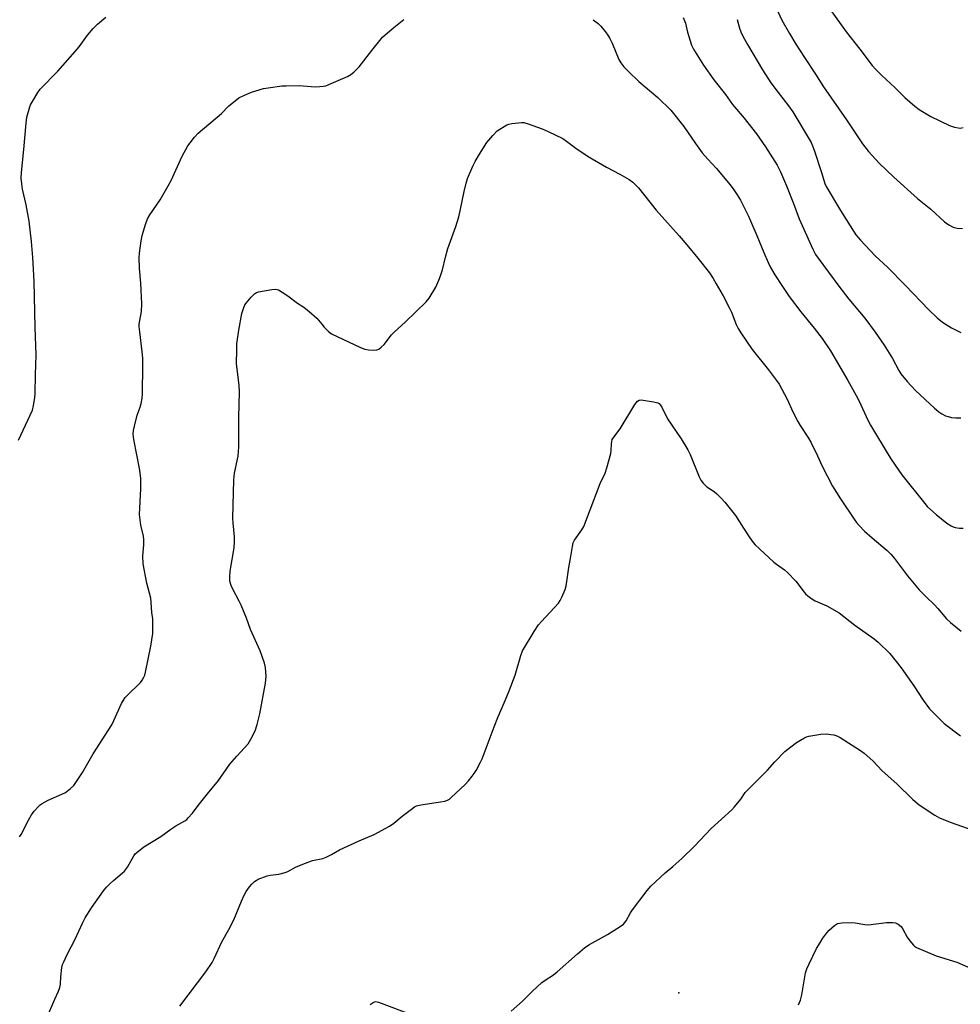
# Model space of a CAD drawing. Units: inches. Extents: x 1183770 to 1189770, y 549457 to 553457.
# Drawn here: x 1185368 to 1185726, y 551613 to 551987 of the extents above; entities that cross this region are included whole.
import ezdxf

# ---------------------------------------------------------------- set-up
doc = ezdxf.new("R2010")
doc.units = ezdxf.units.IN
doc.header["$MEASUREMENT"] = 0
doc.layers.add('CNTRL-Analytical Point', color=7, linetype='Continuous')
doc.layers.add('Undefined', color=1, linetype='Continuous')

msp = doc.modelspace()

# ---------------------------------------------------------------- linework, layer by layer
at = {"layer": 'CNTRL-Analytical Point'}
msp.add_point((1185618.95, 551616.96, 409), dxfattribs=at)
at = {"layer": 'Undefined'}
for points, elevation in [([(1185654.44, 551994.92), (1185658.19, 551986.84), (1185661.04, 551981.77), (1185663.47, 551977.66), (1185666.78, 551972.58), (1185671.01, 551966.29), (1185674.01, 551961.45), (1185682.79, 551948.85), (1185688.85, 551939.78), (1185691.1, 551936.84), (1185695.16, 551932.46), (1185700.71, 551927.04), (1185709.81, 551919.03), (1185714.8, 551914.87), (1185720.04, 551910.14), (1185721.74, 551908.95), (1185723.3, 551908.1), (1185724.83, 551907.72), (1185726.88, 551907.62)], 396), ([(1185676.53, 551990.81), (1185682.61, 551982.37), (1185687.88, 551975.82), (1185692.54, 551969.59), (1185693.92, 551968.05), (1185696.2, 551965.71), (1185701.12, 551961.14), (1185704.95, 551957.4), (1185708.74, 551954.11), (1185710.38, 551952.88), (1185714.84, 551950.13), (1185721.98, 551946.75), (1185723.03, 551946.31), (1185723.84, 551946.09), (1185725.2, 551945.83), (1185726.01, 551945.78), (1185727.08, 551945.98)], 394), ([(1185367.86, 551827.07), (1185373.13, 551838.55), (1185373.59, 551840.25), (1185374.11, 551843.13), (1185374.21, 551844.88), (1185374.27, 551851.89), (1185374.57, 551859.55), (1185374.15, 551869.94), (1185373.79, 551887.58), (1185373.31, 551896.49), (1185372.82, 551902.6), (1185371.91, 551910.42), (1185370.76, 551916.54), (1185369.35, 551922.54), (1185369.09, 551924.6), (1185368.94, 551926.66), (1185369.05, 551928.9), (1185369.93, 551937.62), (1185370.73, 551947.63), (1185371.09, 551949.95), (1185372.12, 551953.84), (1185372.44, 551954.63), (1185373.14, 551955.9), (1185375.27, 551959.35), (1185376.11, 551960.52), (1185382.85, 551967.46), (1185389.4, 551974.85), (1185390.88, 551976.64), (1185394.17, 551981.13), (1185396.25, 551983.67), (1185397.96, 551985.27), (1185401.08, 551987.91)], 400), ([(1185368.22, 551676.19), (1185368.83, 551677.17), (1185371.63, 551682.54), (1185372.81, 551684.56), (1185373.82, 551685.96), (1185375.52, 551687.83), (1185376.14, 551688.39), (1185376.86, 551688.89), (1185379.16, 551690.19), (1185384.37, 551692.44), (1185385.71, 551693.09), (1185387.7, 551694.6), (1185388.88, 551695.8), (1185392.21, 551700.65), (1185396.26, 551707.81), (1185403.34, 551718.86), (1185404.15, 551720.45), (1185407.07, 551726.97), (1185407.74, 551728.27), (1185408.39, 551729.17), (1185409.14, 551730.02), (1185414.21, 551734.91), (1185414.91, 551735.79), (1185415.57, 551736.96), (1185415.88, 551737.72), (1185416.18, 551738.86), (1185418.2, 551748.71), (1185418.9, 551753.6), (1185418.98, 551757.65), (1185418.92, 551759.09), (1185418.62, 551761.53), (1185418.36, 551765.36), (1185418.17, 551767.04), (1185416.65, 551772.67), (1185415.23, 551780.01), (1185415.15, 551783.15), (1185415.54, 551787.24), (1185415.56, 551789.17), (1185415.37, 551790.55), (1185414.43, 551794.73), (1185413.93, 551798.79), (1185414.39, 551808.59), (1185414.35, 551812.52), (1185413.95, 551815.69), (1185411.72, 551827.34), (1185411.5, 551829.33), (1185411.57, 551830.73), (1185411.94, 551832.42), (1185413.06, 551836.62), (1185414.13, 551839.68), (1185414.52, 551841.09), (1185414.88, 551843.09), (1185414.99, 551844.56), (1185415.13, 551855.66), (1185415.09, 551858.29), (1185414.93, 551860.62), (1185413.96, 551868.25), (1185413.77, 551870.33), (1185413.78, 551871.2), (1185413.95, 551872.64), (1185414.64, 551876.07), (1185414.82, 551878.87), (1185414.45, 551886.84), (1185413.9, 551892.53), (1185413.81, 551896.43), (1185413.86, 551898.22), (1185414.49, 551902.87), (1185414.84, 551904.89), (1185416.12, 551909.04), (1185416.9, 551911.22), (1185417.77, 551912.72), (1185421.8, 551918.49), (1185424.82, 551923.79), (1185425.89, 551925.88), (1185430.14, 551935.07), (1185432.27, 551938.99), (1185433.12, 551940.21), (1185434.78, 551942.33), (1185436.19, 551943.82), (1185445.05, 551951.29), (1185447.88, 551954.21), (1185448.94, 551955.17), (1185451.67, 551957.24), (1185453.77, 551958.28), (1185456.51, 551959.4), (1185461.05, 551960.77), (1185462.77, 551961.09), (1185467.97, 551961.78), (1185469.7, 551961.89), (1185474.58, 551961.96), (1185480.64, 551961.49), (1185482.43, 551961.52), (1185483.89, 551961.66), (1185484.75, 551961.88), (1185485.85, 551962.31), (1185492.98, 551965.42), (1185494.3, 551966.08), (1185495.44, 551966.98), (1185497.48, 551969.09), (1185502.22, 551975.28), (1185506.28, 551980.28), (1185509.92, 551983.51), (1185514.4, 551987.04)], 402), ([(1185586.37, 551986.99), (1185588.27, 551985.54), (1185589.29, 551984.48), (1185591.02, 551982.47), (1185591.71, 551981.54), (1185592.75, 551979.86), (1185593.67, 551978.11), (1185596.15, 551971.82), (1185596.89, 551970.63), (1185598.08, 551969.09), (1185599.84, 551967.22), (1185603.73, 551963.53), (1185611.04, 551957.38), (1185615.96, 551952.56), (1185620.85, 551946.42), (1185625.3, 551939.95), (1185627.87, 551936.38), (1185630, 551933.98), (1185633.34, 551930.42), (1185638.53, 551924.15), (1185639.93, 551922.28), (1185641.2, 551920.35), (1185642.41, 551918.38), (1185643.24, 551916.79), (1185645.48, 551912.23), (1185646.67, 551909.59), (1185648.7, 551904.92), (1185651.31, 551898.44), (1185652.98, 551894.67), (1185653.91, 551892.81), (1185655.56, 551889.99), (1185658.17, 551885.88), (1185660.93, 551881.75), (1185665.36, 551875.93), (1185670.41, 551869.66), (1185673.45, 551865.73), (1185676.62, 551861.09), (1185683.3, 551849.83), (1185686.47, 551844.07), (1185687.56, 551841.95), (1185690.93, 551834.69), (1185691.9, 551832.84), (1185694.11, 551828.96), (1185699.56, 551819.94), (1185702.61, 551815.52), (1185703.85, 551813.86), (1185712.53, 551803.04), (1185713.5, 551801.9), (1185714.69, 551800.69), (1185716.84, 551798.78), (1185720.92, 551795.48), (1185722.58, 551794.49), (1185723.32, 551794.16), (1185724.11, 551793.93), (1185725.76, 551793.65), (1185727.17, 551793.58)], 402), ([(1185620.68, 551987.86), (1185621.5, 551985.72), (1185622.25, 551982.21), (1185623.77, 551977.28), (1185624.6, 551975.72), (1185627.14, 551971.67), (1185628.44, 551969.69), (1185632.37, 551964.12), (1185636.69, 551958.59), (1185639.39, 551954.7), (1185643.81, 551949.53), (1185648.55, 551943.6), (1185651.98, 551938.62), (1185656.33, 551931.63), (1185657.63, 551929.11), (1185659.98, 551923.85), (1185662.65, 551917.09), (1185664.82, 551911.24), (1185669.98, 551899.67), (1185671, 551897.65), (1185671.97, 551896.24), (1185679.8, 551885.65), (1185683.71, 551880.75), (1185689.71, 551873.46), (1185693.68, 551868.11), (1185697.13, 551863.2), (1185699.02, 551860.22), (1185700.22, 551858.19), (1185702.62, 551853.56), (1185703.37, 551852.3), (1185705.78, 551849.36), (1185708.94, 551845.91), (1185716.26, 551839.21), (1185717.83, 551837.86), (1185719.07, 551837.04), (1185720.38, 551836.35), (1185721.4, 551836.03), (1185722.72, 551835.74), (1185724.36, 551835.58), (1185726.29, 551835.54)], 400), ([(1185641.15, 551987.07), (1185642.12, 551983.74), (1185642.61, 551982.34), (1185643.39, 551980.73), (1185645.09, 551977.58), (1185650.85, 551967.9), (1185654.04, 551962.92), (1185656.33, 551959.81), (1185660.71, 551954.25), (1185662.33, 551951.91), (1185669.27, 551940.25), (1185669.86, 551939.02), (1185670.47, 551937.38), (1185673.3, 551928.93), (1185674.54, 551924.67), (1185675.02, 551923.53), (1185680.45, 551914.36), (1185686.34, 551905.22), (1185688.08, 551903.11), (1185693.67, 551897.14), (1185698.36, 551892.83), (1185705.11, 551885.98), (1185714.1, 551876.61), (1185717.28, 551873.63), (1185719.3, 551871.95), (1185722.75, 551869.76), (1185726.29, 551867.99)], 398), ([(1185378.48, 551607.14), (1185381.68, 551614.5), (1185383.14, 551617.6), (1185383.6, 551618.88), (1185383.86, 551620.21), (1185384.03, 551623.02), (1185384.41, 551626.52), (1185384.64, 551627.66), (1185385.06, 551628.76), (1185386.37, 551631.43), (1185389.46, 551637.29), (1185392.25, 551643.39), (1185393.28, 551645.43), (1185395.58, 551649.23), (1185400.23, 551655.72), (1185401.31, 551657.12), (1185402.7, 551658.53), (1185403.97, 551659.67), (1185407.33, 551662.36), (1185408.14, 551663.16), (1185409.27, 551664.73), (1185411.68, 551669.04), (1185412.2, 551669.71), (1185412.81, 551670.29), (1185415.51, 551672.38), (1185422.04, 551676.33), (1185425.78, 551679.19), (1185427.74, 551680.41), (1185431.16, 551682.38), (1185431.83, 551682.88), (1185432.45, 551683.49), (1185433.99, 551685.24), (1185436.16, 551688.21), (1185439.8, 551692.56), (1185443.88, 551697.65), (1185448.24, 551703.86), (1185450.84, 551706.87), (1185455.22, 551711.58), (1185456.27, 551713.32), (1185457.81, 551716.49), (1185458.65, 551718.93), (1185459.7, 551723.06), (1185461.78, 551734.66), (1185461.99, 551736.09), (1185462.05, 551737.22), (1185461.81, 551740.59), (1185461.37, 551742.26), (1185459.73, 551746.93), (1185456.16, 551755.05), (1185454.54, 551759.36), (1185452.56, 551764.3), (1185451.81, 551765.92), (1185449.42, 551770.41), (1185448.78, 551771.76), (1185448.29, 551773.52), (1185448.2, 551774.94), (1185448.36, 551777.28), (1185449.84, 551786.09), (1185450.07, 551788.61), (1185450.03, 551790.28), (1185449.46, 551795.7), (1185449.35, 551797.44), (1185449.79, 551811.95), (1185450.05, 551814.48), (1185451.4, 551821.02), (1185451.6, 551824.56), (1185451.67, 551827.52), (1185451.64, 551835.75), (1185451.92, 551845.44), (1185451.73, 551847.91), (1185450.82, 551856.28), (1185450.84, 551861.48), (1185450.94, 551863.76), (1185451.66, 551868.96), (1185452.86, 551875.28), (1185453.4, 551877.21), (1185453.94, 551878.49), (1185454.4, 551879.22), (1185456.36, 551881.48), (1185457.62, 551882.73), (1185458.33, 551883.18), (1185459.13, 551883.44), (1185464.26, 551884.41), (1185465.66, 551884.53), (1185466.19, 551884.43), (1185466.69, 551884.23), (1185468.16, 551883.4), (1185470.32, 551882.01), (1185473.95, 551879.2), (1185476.38, 551877.61), (1185478.45, 551875.97), (1185481.34, 551873.49), (1185483.18, 551871.15), (1185484.16, 551870.07), (1185485.8, 551868.43), (1185486.96, 551867.57), (1185497.98, 551862.35), (1185499.62, 551861.67), (1185501.02, 551861.42), (1185503.03, 551861.34), (1185504.14, 551861.44), (1185504.9, 551861.75), (1185505.84, 551862.44), (1185506.91, 551863.47), (1185509.76, 551867.12), (1185510.71, 551868.2), (1185515.09, 551872.13), (1185522.93, 551879.66), (1185523.99, 551881.05), (1185526.55, 551885.32), (1185527.78, 551887.91), (1185528.4, 551889.55), (1185529.07, 551891.82), (1185530.25, 551896.68), (1185531.15, 551899.91), (1185534.13, 551908.4), (1185535.33, 551912.06), (1185535.86, 551914.31), (1185537.35, 551921.68), (1185538.14, 551924.85), (1185538.66, 551926.56), (1185540.61, 551931.24), (1185541.49, 551933.12), (1185543.13, 551935.87), (1185546.03, 551940.27), (1185548.32, 551942.97), (1185549.96, 551944.66), (1185550.88, 551945.34), (1185552.59, 551946.4), (1185553.59, 551946.95), (1185554.38, 551947.25), (1185555.48, 551947.46), (1185558.04, 551947.76), (1185559.18, 551947.85), (1185560.02, 551947.83), (1185561.7, 551947.39), (1185566.96, 551945.49), (1185569.36, 551944.43), (1185574.84, 551941.76), (1185576.26, 551940.83), (1185579.85, 551938.17), (1185584.54, 551934.98), (1185591.49, 551930.92), (1185596.61, 551928.22), (1185600.06, 551926.15), (1185601.47, 551925.17), (1185603.66, 551923), (1185610.34, 551914.52), (1185619.14, 551904.74), (1185622.07, 551901.38), (1185626.28, 551896.34), (1185630.67, 551890.66), (1185632.04, 551888.58), (1185633.22, 551886.58), (1185635.84, 551882), (1185638.29, 551877.32), (1185639.02, 551875.74), (1185640.83, 551871.09), (1185641.61, 551869.6), (1185642.62, 551867.9), (1185646.93, 551861.55), (1185653.16, 551853.89), (1185656.16, 551849.81), (1185657.14, 551848.34), (1185660.14, 551842.7), (1185662.37, 551837.82), (1185664.26, 551834.15), (1185665.16, 551832.62), (1185668.31, 551827.82), (1185669.18, 551826.32), (1185671.77, 551821.09), (1185673.54, 551817.15), (1185677.42, 551809.59), (1185680.48, 551804.79), (1185685.68, 551796.98), (1185686.53, 551795.83), (1185687.6, 551794.58), (1185689.65, 551792.52), (1185692.46, 551789.89), (1185698.17, 551785.15), (1185699.65, 551783.69), (1185701.03, 551782.14), (1185706.02, 551775.52), (1185710.38, 551770.19), (1185713.03, 551767.45), (1185716.21, 551764.47), (1185717.54, 551763.02), (1185720.8, 551759.16), (1185722.3, 551757.76), (1185726.4, 551754.48)], 404), ([(1185429.27, 551611.84), (1185439.13, 551624.91), (1185441.46, 551628.51), (1185442.27, 551630), (1185445.15, 551636.26), (1185447.91, 551641.02), (1185449.78, 551644.66), (1185452.62, 551651.73), (1185453.54, 551653.78), (1185454.5, 551655.43), (1185455.77, 551657.24), (1185456.64, 551658.3), (1185457.62, 551659.22), (1185458.27, 551659.69), (1185459.06, 551660.1), (1185462.41, 551661.37), (1185463.54, 551661.62), (1185466.87, 551661.99), (1185469.29, 551662.63), (1185470.3, 551663.07), (1185473.46, 551664.85), (1185476.97, 551666.23), (1185479.7, 551667.19), (1185483.6, 551668.04), (1185484.91, 551668.51), (1185486.88, 551669.53), (1185489.99, 551671.34), (1185497.41, 551674.7), (1185503.09, 551677.11), (1185508.96, 551680.29), (1185510.63, 551681.39), (1185513.84, 551684.13), (1185517.28, 551686.78), (1185518.45, 551687.61), (1185519.19, 551688.01), (1185520.86, 551688.42), (1185528.39, 551689.5), (1185529.99, 551689.86), (1185531, 551690.2), (1185531.72, 551690.62), (1185532.39, 551691.17), (1185537.75, 551696.2), (1185538.96, 551697.47), (1185540.42, 551699.31), (1185541.11, 551700.27), (1185541.86, 551701.51), (1185543.55, 551704.57), (1185544.17, 551705.89), (1185548.71, 551718.08), (1185550.18, 551721.66), (1185552.99, 551728.02), (1185554.53, 551731.75), (1185556.7, 551737.72), (1185558.85, 551745.16), (1185559.55, 551746.92), (1185563.99, 551754.26), (1185565.68, 551756.83), (1185566.8, 551758.17), (1185573.2, 551765.1), (1185573.88, 551766.06), (1185574.51, 551767.36), (1185575.75, 551770.33), (1185576.19, 551771.7), (1185576.45, 551773.34), (1185577.1, 551778.72), (1185577.92, 551782.8), (1185578.51, 551786.61), (1185578.86, 551788.01), (1185579.38, 551789.05), (1185582.12, 551792.97), (1185582.84, 551794.26), (1185589.14, 551810.56), (1185590.94, 551814.59), (1185591.57, 551816.57), (1185593.09, 551822.03), (1185593.26, 551823.18), (1185593.34, 551825.72), (1185593.46, 551826.52), (1185593.69, 551827.28), (1185594.25, 551828.22), (1185596.66, 551831.39), (1185602.28, 551840.61), (1185603.27, 551841.95), (1185603.91, 551842.31), (1185604.71, 551842.36), (1185609.41, 551841.68), (1185610.55, 551841.45), (1185611.07, 551841.26), (1185611.53, 551840.97), (1185611.91, 551840.56), (1185612.49, 551839.6), (1185614.72, 551835.2), (1185619.94, 551827.6), (1185622.47, 551823.44), (1185623.32, 551821.57), (1185626.7, 551813.15), (1185627.35, 551811.86), (1185628.25, 551810.77), (1185629.69, 551809.39), (1185632.4, 551807.55), (1185633.47, 551806.7), (1185635.13, 551805.04), (1185636.51, 551803.52), (1185640.61, 551798.42), (1185643.6, 551793.61), (1185646.04, 551789.89), (1185647.22, 551788.19), (1185647.98, 551787.3), (1185655.09, 551780.74), (1185656.2, 551779.87), (1185659.2, 551777.75), (1185660.28, 551776.81), (1185663.49, 551773.49), (1185666.63, 551769.29), (1185667.19, 551768.68), (1185668.04, 551767.94), (1185669.64, 551766.75), (1185670.83, 551765.98), (1185675.22, 551764.03), (1185679.92, 551761.38), (1185685.94, 551756.74), (1185693.26, 551751.56), (1185694.81, 551750.24), (1185699.21, 551745.97), (1185703.57, 551740.45), (1185708.33, 551733.7), (1185711.92, 551728.25), (1185714.32, 551724.96), (1185719.92, 551719.32), (1185726.06, 551714.7)], 406), ([(1185555.27, 551609.88), (1185559.6, 551613.79), (1185563.29, 551617.56), (1185566.95, 551620.9), (1185568.1, 551621.79), (1185571.29, 551623.82), (1185572.71, 551624.88), (1185580.44, 551631.79), (1185583.08, 551633.98), (1185584.74, 551635.12), (1185591.91, 551639.15), (1185596.72, 551642.14), (1185597.9, 551643.01), (1185598.94, 551644.3), (1185600.62, 551647.31), (1185601.42, 551648.53), (1185606.98, 551655.88), (1185608.33, 551657.45), (1185613.77, 551662.53), (1185616.71, 551664.95), (1185620.14, 551668.04), (1185625.01, 551672.69), (1185631.26, 551679.36), (1185639.11, 551686.52), (1185640.11, 551687.62), (1185642.56, 551690.62), (1185644.27, 551693.06), (1185645, 551693.92), (1185652.76, 551701.64), (1185655.46, 551704.7), (1185659.3, 551708.63), (1185661.58, 551710.52), (1185663.73, 551712.12), (1185666.77, 551713.92), (1185667.56, 551714.3), (1185668.38, 551714.56), (1185673.01, 551715.25), (1185675.05, 551715.36), (1185676.82, 551715.2), (1185677.97, 551714.98), (1185679.04, 551714.62), (1185680.32, 551714.03), (1185688.14, 551709.08), (1185689.52, 551708.07), (1185692.72, 551705.19), (1185696.32, 551701.34), (1185701.85, 551696.33), (1185707.95, 551690.48), (1185710.45, 551688.44), (1185716.39, 551684.42), (1185718.17, 551683.47), (1185722.23, 551681.77), (1185729, 551679.36)], 408), ([(1185664.45, 551612.3), (1185665.27, 551614.14), (1185665.73, 551616.15), (1185667.19, 551624.53), (1185667.69, 551626.08), (1185668.52, 551627.89), (1185671.41, 551633.74), (1185672.85, 551636.24), (1185673.79, 551637.67), (1185675.3, 551639.71), (1185676.23, 551640.76), (1185678.14, 551642.48), (1185679.3, 551643.23), (1185680.13, 551643.45), (1185681.01, 551643.55), (1185684.59, 551643.7), (1185686.03, 551643.52), (1185689.75, 551642.86), (1185691.19, 551642.75), (1185697.98, 551643.6), (1185700.3, 551643.7), (1185701.4, 551643.56), (1185702.41, 551643.06), (1185703.5, 551642.13), (1185704.15, 551641.18), (1185705.86, 551638.14), (1185706.84, 551636.75), (1185708.25, 551635), (1185708.66, 551634.64), (1185709.38, 551634.19), (1185716.89, 551630.97), (1185724.71, 551628.63), (1185732.78, 551625.02)], 410), ([(1185501.67, 551612.45), (1185502.74, 551613.29), (1185503.22, 551613.51), (1185503.74, 551613.59), (1185504.8, 551613.4), (1185517.52, 551608.49)], 408)]:
    msp.add_lwpolyline(points, dxfattribs=dict(at, elevation=elevation))

doc.saveas('drawing.dxf')
